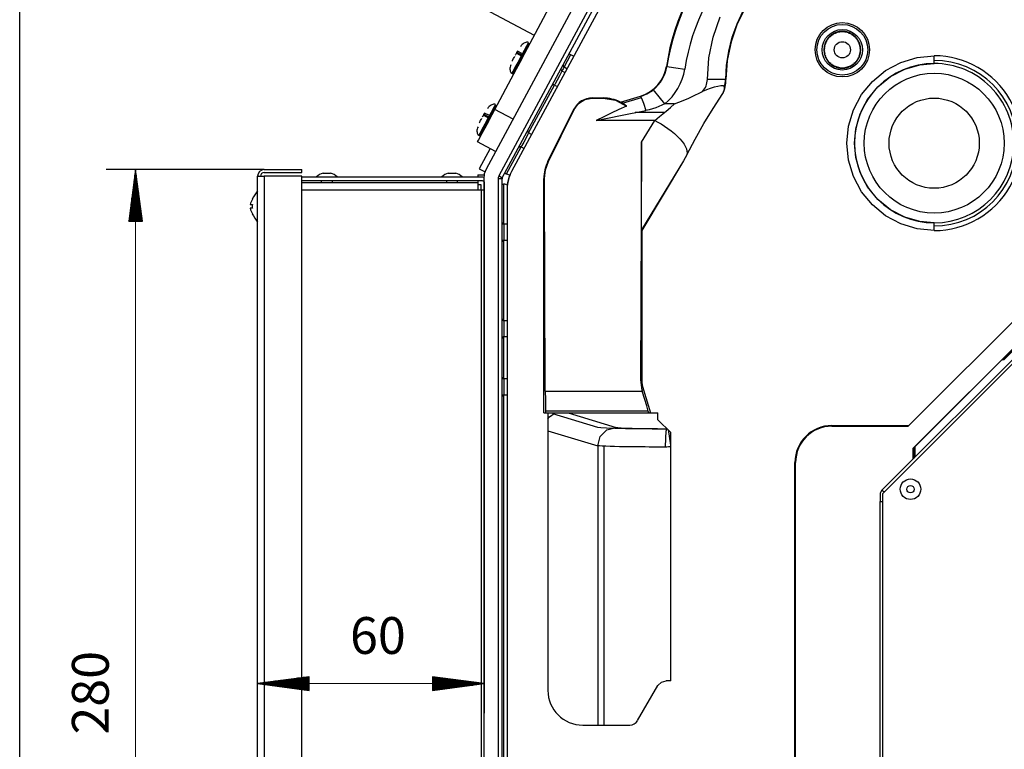
# Model space of a CAD drawing. Units: millimetres. Extents: x 10092 to 12179, y 305 to 1781.
# Drawn here: x 10618 to 10882, y 1065 to 1261 of the extents above; entities that cross this region are included whole.
import ezdxf

# ---------------------------------------------------------------- set-up
doc = ezdxf.new("R2010")
doc.units = ezdxf.units.MM
doc.layers.get('0').update_dxf_attribs({"linetype": 'CONTINUOUS'})
doc.layers.add('TFR-TRI', color=7, linetype='CONTINUOUS', true_color=0xffffff)

msp = doc.modelspace()

# ---------------------------------------------------------------- linework, layer by layer
at = {"color": 7, "lineweight": 0}
for p, q in [((10648.93, 943.91), (10648.93, 1220.98)), ((10742.57, 1082.85), (10681.71, 1082.85))]:
    msp.add_line(p, q, dxfattribs=at)
at = {"layer": 'TFR-TRI', "color": 7, "linetype": 'Continuous'}
for p, q in [((10810.75, 1346.71), (10743.11, 1221.1)), ((10814.15, 1344.88), (10746.51, 1219.27)), ((10747.47, 1218.76), (10815.1, 1344.36)), ((10617.76, 796.25), (10617.76, 1337.79)), ((10792.33, 1299.15), (10749.98, 1220.5)), ((10745.45, 1237.17), (10775.65, 1293.97)), ((10733.33, 1269.23), (10756.07, 1257.14)), ((10810.56, 1260.15), (10812.21, 1263.63)), ((10812.88, 1264.7), (10810.63, 1260.14)), ((10804.14, 1256.63), (10806, 1262.06)), ((10810.63, 1260.14), (10808.97, 1255.32)), ((10809.26, 1256.55), (10810.56, 1260.15)), ((10835.92, 1256.93), (10835.77, 1257.06)), ((10835.83, 1257.12), (10835.92, 1256.93)), ((10836.19, 1257.13), (10836.04, 1257.27)), ((10836.12, 1257.32), (10836.19, 1257.13)), ((10836.47, 1257.3), (10836.34, 1257.45)), ((10836.41, 1257.5), (10836.47, 1257.3)), ((10836.76, 1257.46), (10836.64, 1257.62)), ((10836.72, 1257.66), (10836.76, 1257.46)), ((10837.07, 1257.59), (10836.95, 1257.76)), ((10837.03, 1257.79), (10837.07, 1257.59)), ((10837.38, 1257.71), (10837.28, 1257.88)), ((10837.36, 1257.91), (10837.38, 1257.71)), ((10837.7, 1257.8), (10837.61, 1257.98)), ((10837.69, 1258), (10837.7, 1257.8)), ((10838.02, 1257.87), (10837.94, 1258.05)), ((10838.03, 1258.07), (10838.02, 1257.87)), ((10838.35, 1257.91), (10838.29, 1258.11)), ((10838.37, 1258.11), (10838.35, 1257.91)), ((10838.68, 1257.94), (10838.63, 1258.13)), ((10838.72, 1258.14), (10838.68, 1257.94)), ((10839.01, 1257.94), (10838.98, 1258.14)), ((10839.06, 1258.13), (10839.01, 1257.94)), ((10839.34, 1257.91), (10839.32, 1258.11)), ((10839.41, 1258.11), (10839.34, 1257.91)), ((10839.67, 1257.87), (10839.66, 1258.07)), ((10839.75, 1258.05), (10839.67, 1257.87)), ((10840, 1257.8), (10840, 1258)), ((10840.09, 1257.98), (10840, 1257.8)), ((10840.31, 1257.71), (10840.33, 1257.91)), ((10840.42, 1257.88), (10840.31, 1257.71)), ((10840.63, 1257.59), (10840.66, 1257.79)), ((10840.74, 1257.76), (10840.63, 1257.59)), ((10840.93, 1257.46), (10840.98, 1257.66)), ((10841.05, 1257.62), (10840.93, 1257.46)), ((10841.22, 1257.3), (10841.28, 1257.5)), ((10841.36, 1257.45), (10841.22, 1257.3)), ((10841.5, 1257.13), (10841.58, 1257.32)), ((10841.65, 1257.27), (10841.5, 1257.13)), ((10841.77, 1256.93), (10841.86, 1257.12)), ((10841.93, 1257.06), (10841.77, 1256.93)), ((10752.57, 1254.31), (10752.37, 1253.97)), ((10752.81, 1254.61), (10752.57, 1254.31)), ((10753.04, 1254.81), (10752.81, 1254.61)), ((10753.29, 1254.97), (10753.04, 1254.81)), ((10753.51, 1255.09), (10753.29, 1254.97)), ((10753.75, 1255.18), (10753.51, 1255.09)), ((10753.95, 1255.23), (10753.75, 1255.18)), ((10753.9, 1253.45), (10754.52, 1254.6)), ((10754.15, 1255.23), (10753.95, 1255.23)), ((10754.38, 1254.97), (10753.97, 1254.21)), ((10754.24, 1255.22), (10754.15, 1255.23)), ((10754.32, 1255.2), (10754.24, 1255.22)), ((10754.4, 1255.18), (10754.32, 1255.2)), ((10754.4, 1255), (10754.38, 1254.97)), ((10754.48, 1255.14), (10754.4, 1255.18)), ((10754.52, 1254.6), (10754.74, 1255.01)), ((10802.99, 1251), (10804.14, 1256.63)), ((10808.97, 1255.32), (10807.93, 1250.32)), ((10808.32, 1252.85), (10809.26, 1256.55)), ((10834.28, 1254.5), (10834.08, 1254.51)), ((10834.1, 1254.6), (10834.28, 1254.5)), ((10834.38, 1254.81), (10834.18, 1254.84)), ((10834.21, 1254.92), (10834.38, 1254.81)), ((10834.51, 1255.12), (10834.31, 1255.16)), ((10834.34, 1255.24), (10834.51, 1255.12)), ((10834.65, 1255.42), (10834.46, 1255.47)), ((10834.5, 1255.55), (10834.65, 1255.42)), ((10834.82, 1255.71), (10834.63, 1255.78)), ((10834.67, 1255.85), (10834.82, 1255.71)), ((10835, 1255.98), (10834.82, 1256.06)), ((10834.87, 1256.13), (10835, 1255.98)), ((10835.21, 1256.24), (10835.03, 1256.34)), ((10835.08, 1256.4), (10835.21, 1256.24)), ((10835.43, 1256.49), (10835.26, 1256.6)), ((10835.32, 1256.66), (10835.43, 1256.49)), ((10835.67, 1256.72), (10835.5, 1256.84)), ((10835.57, 1256.9), (10835.67, 1256.72)), ((10842.02, 1256.72), (10842.13, 1256.9)), ((10842.19, 1256.84), (10842.02, 1256.72)), ((10842.26, 1256.49), (10842.38, 1256.66)), ((10842.44, 1256.6), (10842.26, 1256.49)), ((10842.48, 1256.24), (10842.61, 1256.4)), ((10842.66, 1256.34), (10842.48, 1256.24)), ((10842.69, 1255.98), (10842.82, 1256.13)), ((10842.87, 1256.06), (10842.69, 1255.98)), ((10842.87, 1255.71), (10843.02, 1255.85)), ((10843.07, 1255.78), (10842.87, 1255.71)), ((10843.04, 1255.42), (10843.19, 1255.55)), ((10843.24, 1255.47), (10843.04, 1255.42)), ((10843.19, 1255.12), (10843.35, 1255.24)), ((10843.38, 1255.16), (10843.19, 1255.12)), ((10843.31, 1254.81), (10843.48, 1254.92)), ((10843.51, 1254.84), (10843.31, 1254.81)), ((10843.41, 1254.5), (10843.59, 1254.6)), ((10843.61, 1254.51), (10843.41, 1254.5)), ((10751.03, 1251.88), (10750.96, 1251.74)), ((10751.11, 1252.02), (10751.03, 1251.88)), ((10751.23, 1252.24), (10751.12, 1252.05)), ((10751.33, 1252.43), (10751.23, 1252.24)), ((10751.24, 1252.27), (10752.55, 1251.57)), ((10751.43, 1252.63), (10751.33, 1252.43)), ((10751.34, 1252.46), (10752.65, 1251.75)), ((10751.34, 1252.46), (10751.35, 1252.46)), ((10751.35, 1252.48), (10751.37, 1252.51)), ((10751.35, 1252.46), (10751.35, 1252.48)), ((10751.37, 1252.51), (10751.45, 1252.65)), ((10751.37, 1252.51), (10752.68, 1251.8)), ((10751.37, 1252.51), (10751.37, 1252.51)), ((10751.37, 1252.51), (10751.37, 1252.51)), ((10751.54, 1252.82), (10751.43, 1252.63)), ((10751.45, 1252.65), (10751.52, 1252.79)), ((10752.86, 1252.15), (10751.55, 1252.85)), ((10752.01, 1249.95), (10753.01, 1251.79)), ((10753.31, 1252.97), (10752.47, 1251.43)), ((10753.01, 1251.79), (10753.9, 1253.45)), ((10753.97, 1254.21), (10753.31, 1252.97)), ((10764.06, 1248.52), (10765.89, 1251.92)), ((10765.45, 1252.15), (10766.68, 1251.5)), ((10807.73, 1249.05), (10808.32, 1252.85)), ((10833.9, 1253.23), (10834.1, 1253.19)), ((10834.1, 1253.19), (10833.9, 1253.15)), ((10833.91, 1253.58), (10834.11, 1253.52)), ((10834.11, 1253.52), (10833.91, 1253.49)), ((10833.91, 1252.89), (10834.11, 1252.86)), ((10834.11, 1252.86), (10833.91, 1252.8)), ((10834.14, 1253.85), (10833.94, 1253.84)), ((10833.94, 1252.54), (10834.14, 1252.53)), ((10833.95, 1253.92), (10834.14, 1253.85)), ((10834.14, 1252.53), (10833.95, 1252.46)), ((10834.2, 1254.18), (10834, 1254.18)), ((10834, 1252.2), (10834.2, 1252.2)), ((10834.02, 1254.26), (10834.2, 1254.18)), ((10834.2, 1252.2), (10834.02, 1252.12)), ((10834.08, 1251.87), (10834.28, 1251.88)), ((10834.28, 1251.88), (10834.1, 1251.78)), ((10843.59, 1251.78), (10843.41, 1251.88)), ((10843.41, 1251.88), (10843.61, 1251.87)), ((10843.49, 1254.18), (10843.68, 1254.26)), ((10843.69, 1254.18), (10843.49, 1254.18)), ((10843.49, 1252.2), (10843.69, 1252.2)), ((10843.68, 1252.12), (10843.49, 1252.2)), ((10843.55, 1253.85), (10843.74, 1253.92)), ((10843.75, 1253.84), (10843.55, 1253.85)), ((10843.55, 1252.53), (10843.75, 1252.54)), ((10843.74, 1252.46), (10843.55, 1252.53)), ((10843.58, 1253.52), (10843.78, 1253.58)), ((10843.79, 1253.49), (10843.58, 1253.52)), ((10843.58, 1252.86), (10843.79, 1252.89)), ((10843.78, 1252.8), (10843.58, 1252.86)), ((10843.6, 1253.19), (10843.79, 1253.23)), ((10843.79, 1253.15), (10843.6, 1253.19)), ((10749.8, 1249.16), (10749.65, 1248.87)), ((10750.16, 1250.27), (10750.11, 1250.16)), ((10750.12, 1250.19), (10750.2, 1250.33)), ((10750.22, 1250.37), (10750.16, 1250.27)), ((10750.2, 1250.33), (10750.27, 1250.47)), ((10750.27, 1250.47), (10750.22, 1250.37)), ((10750.27, 1250.47), (10750.34, 1250.6)), ((10750.33, 1250.57), (10750.27, 1250.47)), ((10750.34, 1250.6), (10750.42, 1250.74)), ((10750.36, 1250.63), (10750.5, 1250.89)), ((10750.5, 1250.89), (10750.64, 1251.15)), ((10750.54, 1250.97), (10750.55, 1250.99)), ((10750.68, 1251.22), (10750.64, 1251.15)), ((10750.64, 1251.15), (10750.64, 1251.15)), ((10750.64, 1251.15), (10750.64, 1251.15)), ((10750.72, 1251.29), (10750.68, 1251.22)), ((10750.76, 1251.38), (10750.72, 1251.29)), ((10751.61, 1249.82), (10750.84, 1248.4)), ((10751.12, 1248.29), (10752.01, 1249.95)), ((10752.47, 1251.43), (10751.61, 1249.82)), ((10752.68, 1250.77), (10751.62, 1248.79)), ((10751.78, 1249.1), (10751.79, 1249.1)), ((10802.57, 1245.25), (10802.99, 1251)), ((10807.52, 1245.21), (10807.73, 1249.05)), ((10807.93, 1250.32), (10807.56, 1245.2)), ((10834.18, 1251.54), (10834.38, 1251.57)), ((10834.38, 1251.57), (10834.21, 1251.46)), ((10834.31, 1251.22), (10834.51, 1251.26)), ((10834.51, 1251.26), (10834.34, 1251.14)), ((10834.46, 1250.91), (10834.65, 1250.96)), ((10834.65, 1250.96), (10834.5, 1250.83)), ((10834.63, 1250.6), (10834.82, 1250.67)), ((10834.82, 1250.67), (10834.67, 1250.53)), ((10834.82, 1250.32), (10835, 1250.4)), ((10835, 1250.4), (10834.87, 1250.25)), ((10835.03, 1250.04), (10835.21, 1250.14)), ((10835.21, 1250.14), (10835.08, 1249.98)), ((10835.26, 1249.78), (10835.43, 1249.89)), ((10835.43, 1249.89), (10835.32, 1249.72)), ((10835.5, 1249.54), (10835.67, 1249.66)), ((10835.67, 1249.66), (10835.57, 1249.48)), ((10835.77, 1249.32), (10835.92, 1249.45)), ((10835.92, 1249.45), (10835.83, 1249.26)), ((10836.04, 1249.11), (10836.19, 1249.25)), ((10836.19, 1249.25), (10836.12, 1249.06)), ((10836.34, 1248.93), (10836.47, 1249.08)), ((10836.47, 1249.08), (10836.41, 1248.88)), ((10841.22, 1249.08), (10841.36, 1248.93)), ((10841.28, 1248.88), (10841.22, 1249.08)), ((10841.5, 1249.25), (10841.65, 1249.11)), ((10841.58, 1249.06), (10841.5, 1249.25)), ((10841.77, 1249.45), (10841.93, 1249.32)), ((10841.86, 1249.26), (10841.77, 1249.45)), ((10842.02, 1249.66), (10842.19, 1249.54)), ((10842.13, 1249.48), (10842.02, 1249.66)), ((10842.26, 1249.89), (10842.44, 1249.78)), ((10842.38, 1249.72), (10842.26, 1249.89)), ((10842.48, 1250.14), (10842.66, 1250.04)), ((10842.61, 1249.98), (10842.48, 1250.14)), ((10842.69, 1250.4), (10842.87, 1250.32)), ((10842.82, 1250.25), (10842.69, 1250.4)), ((10843.02, 1250.53), (10842.87, 1250.67)), ((10842.87, 1250.67), (10843.07, 1250.6)), ((10843.04, 1250.96), (10843.24, 1250.91)), ((10843.19, 1250.83), (10843.04, 1250.96)), ((10843.19, 1251.26), (10843.38, 1251.22)), ((10843.35, 1251.14), (10843.19, 1251.26)), ((10843.31, 1251.57), (10843.51, 1251.54)), ((10843.48, 1251.46), (10843.31, 1251.57)), ((10850.48, 1247.63), (10854.55, 1249.8)), ((10854.55, 1249.8), (10858.95, 1251.14)), ((10855.67, 1247.98), (10859.65, 1249.13)), ((10858.95, 1251.14), (10863.54, 1251.58)), ((10859.65, 1249.13), (10863.54, 1249.49)), ((10863.54, 1251.01), (10863.54, 1251.58)), ((10863.54, 1250.46), (10863.54, 1251.01)), ((10863.54, 1249.94), (10863.54, 1250.46)), ((10863.54, 1249.49), (10863.54, 1249.94)), ((10749.55, 1248.56), (10749.51, 1248.26)), ((10749.51, 1248.26), (10749.51, 1247.96)), ((10749.51, 1247.96), (10749.54, 1247.7)), ((10749.54, 1247.7), (10749.59, 1247.46)), ((10749.65, 1248.87), (10749.55, 1248.56)), ((10749.59, 1247.46), (10749.66, 1247.27)), ((10749.66, 1247.27), (10749.77, 1247.09)), ((10749.69, 1247.05), (10750.28, 1246.73)), ((10749.77, 1247.09), (10749.83, 1247.03)), ((10749.83, 1247.03), (10749.89, 1246.97)), ((10749.89, 1246.97), (10749.95, 1246.92)), ((10749.95, 1246.92), (10750.02, 1246.87)), ((10750.29, 1247.36), (10750.02, 1246.87)), ((10750.28, 1246.73), (10750.5, 1247.14)), ((10750.84, 1248.4), (10750.29, 1247.36)), ((10750.5, 1247.14), (10751.12, 1248.29)), ((10750.84, 1247.34), (10750.55, 1246.81)), ((10751.62, 1248.79), (10750.84, 1247.34)), ((10763.3, 1247.11), (10762.8, 1246.18)), ((10763.49, 1247.47), (10763.3, 1247.11)), ((10763.67, 1247.8), (10763.49, 1247.47)), ((10764.28, 1247.05), (10763.49, 1247.47)), ((10763.79, 1248.03), (10763.67, 1247.8)), ((10763.9, 1248.22), (10763.79, 1248.03)), ((10763.98, 1248.37), (10763.9, 1248.22)), ((10764.03, 1248.47), (10763.98, 1248.37)), ((10764.06, 1248.52), (10764.03, 1248.47)), ((10764.84, 1248.09), (10764.06, 1248.52)), ((10791.56, 1248.74), (10791.6, 1248.74)), ((10791.6, 1248.74), (10792.28, 1248.63)), ((10792.28, 1248.63), (10794.07, 1248.36)), ((10794.07, 1248.36), (10796.49, 1247.98)), ((10836.64, 1248.76), (10836.76, 1248.92)), ((10836.76, 1248.92), (10836.72, 1248.72)), ((10836.95, 1248.62), (10837.07, 1248.79)), ((10837.07, 1248.79), (10837.03, 1248.59)), ((10837.28, 1248.5), (10837.38, 1248.67)), ((10837.38, 1248.67), (10837.36, 1248.47)), ((10837.61, 1248.4), (10837.7, 1248.58)), ((10837.7, 1248.58), (10837.69, 1248.38)), ((10837.94, 1248.33), (10838.02, 1248.51)), ((10838.02, 1248.51), (10838.03, 1248.31)), ((10838.29, 1248.27), (10838.35, 1248.47)), ((10838.35, 1248.47), (10838.37, 1248.27)), ((10838.63, 1248.25), (10838.68, 1248.44)), ((10838.68, 1248.44), (10838.72, 1248.24)), ((10838.98, 1248.24), (10839.01, 1248.44)), ((10839.01, 1248.44), (10839.06, 1248.25)), ((10839.32, 1248.27), (10839.34, 1248.47)), ((10839.34, 1248.47), (10839.41, 1248.27)), ((10839.66, 1248.31), (10839.67, 1248.51)), ((10839.67, 1248.51), (10839.75, 1248.33)), ((10840, 1248.58), (10840.09, 1248.4)), ((10840, 1248.38), (10840, 1248.58)), ((10840.31, 1248.67), (10840.42, 1248.5)), ((10840.33, 1248.47), (10840.31, 1248.67)), ((10840.66, 1248.59), (10840.63, 1248.79)), ((10840.63, 1248.79), (10840.74, 1248.62)), ((10840.93, 1248.92), (10841.05, 1248.76)), ((10840.98, 1248.72), (10840.93, 1248.92)), ((10846.93, 1244.7), (10850.48, 1247.63)), ((10851.83, 1246), (10855.67, 1247.98)), ((10754.53, 1230.83), (10761.48, 1243.72)), ((10761.67, 1244.08), (10761.48, 1243.72)), ((10761.48, 1243.72), (10762.26, 1243.3)), ((10762.17, 1245.02), (10761.67, 1244.08)), ((10762.8, 1246.18), (10762.17, 1245.02)), ((10789.37, 1243.89), (10789.4, 1243.87)), ((10805.02, 1245.23), (10802.57, 1245.25)), ((10806.83, 1245.21), (10805.02, 1245.23)), ((10807.52, 1245.21), (10806.83, 1245.21)), ((10807.53, 1245.21), (10807.52, 1245.21)), ((10807.55, 1245.2), (10807.53, 1245.21)), ((10807.56, 1245.2), (10807.55, 1245.2)), ((10807.55, 1245.2), (10807.55, 1245.2)), ((10844, 1241.14), (10846.93, 1244.7)), ((10848.41, 1243.22), (10851.83, 1246)), ((10784.71, 1240.66), (10786.33, 1241.31)), ((10785.55, 1241.05), (10785.99, 1241.24)), ((10785.99, 1241.24), (10786.41, 1241.46)), ((10786.33, 1241.31), (10787.8, 1242.22)), ((10786.41, 1241.46), (10786.86, 1241.71)), ((10786.86, 1241.71), (10787.3, 1241.99)), ((10787.3, 1241.99), (10787.66, 1242.24)), ((10787.66, 1242.24), (10788.02, 1242.51)), ((10787.8, 1242.22), (10787.94, 1242.33)), ((10787.94, 1242.33), (10788.08, 1242.44)), ((10788.45, 1241.97), (10788.02, 1242.51)), ((10789.58, 1240.57), (10788.45, 1241.97)), ((10799.43, 1241.05), (10800.2, 1241.42)), ((10800.2, 1241.42), (10801.27, 1241.95)), ((10802.31, 1242.43), (10801.27, 1241.95)), ((10803.36, 1242.83), (10802.31, 1242.43)), ((10804.4, 1243.14), (10803.36, 1242.83)), ((10804.12, 1237.41), (10806.76, 1241.41)), ((10805.38, 1243.36), (10804.4, 1243.14)), ((10806.21, 1243.49), (10805.38, 1243.36)), ((10806.84, 1243.49), (10806.21, 1243.49)), ((10807.02, 1242.12), (10806.76, 1241.41)), ((10807.18, 1243.28), (10806.84, 1243.49)), ((10807.21, 1242.81), (10807.02, 1242.12)), ((10807.21, 1242.81), (10807.18, 1243.28)), ((10841.84, 1237.08), (10844, 1241.14)), ((10845.63, 1239.8), (10848.41, 1243.22)), ((10744.66, 1238.44), (10744.43, 1238.32)), ((10744.89, 1238.53), (10744.66, 1238.44)), ((10745.09, 1238.57), (10744.89, 1238.53)), ((10745.3, 1238.58), (10745.09, 1238.57)), ((10745.38, 1238.57), (10745.3, 1238.58)), ((10745.47, 1238.55), (10745.38, 1238.57)), ((10745.54, 1238.52), (10745.47, 1238.55)), ((10745.62, 1238.49), (10745.54, 1238.52)), ((10766.78, 1237.18), (10767.98, 1238.78)), ((10767.98, 1238.78), (10769.68, 1239.83)), ((10768.78, 1239.38), (10768.76, 1239.42)), ((10769.68, 1239.83), (10771.65, 1240.2)), ((10771.65, 1240.24), (10774.53, 1240.24)), ((10771.65, 1240.2), (10771.65, 1240.24)), ((10771.65, 1240.2), (10774.53, 1240.2)), ((10774.53, 1240.24), (10774.53, 1240.2)), ((10774.53, 1240.2), (10777.86, 1239.65)), ((10777.86, 1239.65), (10780.84, 1238.05)), ((10779.21, 1239.14), (10784.63, 1240.77)), ((10779.21, 1239.14), (10779.23, 1239.1)), ((10779.23, 1239.1), (10784.65, 1240.73)), ((10779.73, 1238.81), (10779.23, 1239.1)), ((10779.73, 1238.81), (10784.86, 1240.35)), ((10780.84, 1238.05), (10779.73, 1238.81)), ((10784.63, 1240.77), (10784.65, 1240.73)), ((10784.65, 1240.73), (10785.1, 1240.88)), ((10784.65, 1240.73), (10784.92, 1240.23)), ((10784.92, 1240.23), (10785.43, 1238.86)), ((10785.1, 1240.88), (10785.55, 1241.05)), ((10785.43, 1238.86), (10786.07, 1236.88)), ((10791.12, 1238.66), (10789.58, 1240.57)), ((10791.12, 1238.66), (10790.34, 1238.28)), ((10793.78, 1238.66), (10791.12, 1238.66)), ((10792.63, 1237.69), (10793.78, 1238.66)), ((10793.78, 1238.66), (10796.07, 1239.58)), ((10796.07, 1239.58), (10797.57, 1240.21)), ((10797.57, 1240.21), (10798.51, 1240.62)), ((10798.51, 1240.62), (10799.43, 1241.05)), ((10843.65, 1235.97), (10845.63, 1239.8)), ((10742.47, 1235.78), (10742.37, 1235.58)), ((10742.58, 1235.97), (10742.47, 1235.78)), ((10742.49, 1235.8), (10742.5, 1235.82)), ((10742.49, 1235.8), (10743.79, 1235.1)), ((10742.49, 1235.8), (10742.49, 1235.8)), ((10742.5, 1235.82), (10742.51, 1235.85)), ((10742.51, 1235.85), (10742.59, 1235.99)), ((10742.51, 1235.85), (10743.82, 1235.15)), ((10742.51, 1235.85), (10742.51, 1235.85)), ((10742.51, 1235.85), (10742.51, 1235.85)), ((10742.68, 1236.16), (10742.58, 1235.97)), ((10742.59, 1235.99), (10742.66, 1236.13)), ((10744, 1235.49), (10742.7, 1236.19)), ((10743.71, 1237.66), (10743.52, 1237.31)), ((10744.45, 1236.31), (10743.62, 1234.77)), ((10743.96, 1237.95), (10743.71, 1237.66)), ((10744.18, 1238.15), (10743.96, 1237.95)), ((10744.02, 1234.48), (10745.45, 1237.17)), ((10744.15, 1235.13), (10745.04, 1236.79)), ((10744.43, 1238.32), (10744.18, 1238.15)), ((10745.12, 1237.56), (10744.45, 1236.31)), ((10745.04, 1236.79), (10745.66, 1237.94)), ((10745.53, 1238.32), (10745.12, 1237.56)), ((10750.36, 1234.56), (10745.45, 1237.17)), ((10745.54, 1238.35), (10745.53, 1238.32)), ((10745.66, 1237.94), (10745.88, 1238.35)), ((10759.74, 1223.23), (10766.73, 1237.21)), ((10759.85, 1223.18), (10766.78, 1237.18)), ((10766.73, 1237.21), (10766.78, 1237.18)), ((10776.75, 1236.17), (10774.73, 1235.19)), ((10778.79, 1237.12), (10776.75, 1236.17)), ((10780.84, 1238.05), (10778.79, 1237.12)), ((10779.22, 1235.5), (10786.07, 1236.88)), ((10790.97, 1236.3), (10783.16, 1236.3)), ((10786.97, 1237.09), (10786.07, 1236.88)), ((10787.87, 1237.33), (10786.97, 1237.09)), ((10788.72, 1237.6), (10787.87, 1237.33)), ((10789.55, 1237.92), (10788.72, 1237.6)), ((10790.34, 1238.28), (10789.55, 1237.92)), ((10789.69, 1235.24), (10790.59, 1235.98)), ((10790.59, 1235.98), (10791.48, 1236.73)), ((10791.48, 1236.73), (10792.63, 1237.69)), ((10801.6, 1233.34), (10804.12, 1237.41)), ((10840.49, 1232.67), (10841.84, 1237.08)), ((10842.5, 1231.98), (10843.65, 1235.97)), ((10741.31, 1233.61), (10741.25, 1233.51)), ((10741.36, 1233.71), (10741.31, 1233.61)), ((10741.42, 1233.81), (10741.36, 1233.71)), ((10741.47, 1233.92), (10741.42, 1233.81)), ((10741.49, 1233.95), (10741.56, 1234.08)), ((10741.5, 1233.98), (10741.64, 1234.23)), ((10741.64, 1234.23), (10741.78, 1234.49)), ((10741.68, 1234.31), (10741.7, 1234.33)), ((10741.79, 1234.5), (10741.78, 1234.5)), ((10741.78, 1234.5), (10741.78, 1234.49)), ((10741.82, 1234.57), (10741.79, 1234.5)), ((10741.86, 1234.64), (10741.82, 1234.57)), ((10741.9, 1234.72), (10741.86, 1234.64)), ((10742.75, 1233.16), (10741.99, 1231.74)), ((10742.18, 1235.22), (10742.1, 1235.08)), ((10742.25, 1235.36), (10742.18, 1235.22)), ((10742.26, 1231.63), (10743.16, 1233.29)), ((10742.37, 1235.58), (10742.27, 1235.39)), ((10742.39, 1235.62), (10743.69, 1234.91)), ((10742.72, 1232.04), (10744.02, 1234.48)), ((10743.62, 1234.77), (10742.75, 1233.16)), ((10743.83, 1234.12), (10742.76, 1232.13)), ((10743.16, 1233.29), (10744.15, 1235.13)), ((10772.71, 1234.19), (10779.22, 1235.5)), ((10774.73, 1235.19), (10772.71, 1234.19)), ((10788.42, 1234.19), (10772.71, 1234.19)), ((10784.87, 1228.33), (10788.42, 1234.19)), ((10788.42, 1234.19), (10789.05, 1234.71)), ((10788.42, 1234.19), (10789.28, 1233.75)), ((10789.05, 1234.71), (10789.69, 1235.24)), ((10789.28, 1233.75), (10790.18, 1233.25)), ((10790.18, 1233.25), (10791.09, 1232.69)), ((10799.29, 1229.14), (10801.6, 1233.34)), ((10740.7, 1231.9), (10740.66, 1231.6)), ((10740.66, 1231.6), (10740.66, 1231.3)), ((10740.66, 1231.3), (10740.68, 1231.05)), ((10740.68, 1231.05), (10740.73, 1230.8)), ((10740.79, 1232.21), (10740.7, 1231.9)), ((10740.73, 1230.8), (10740.81, 1230.61)), ((10740.94, 1232.51), (10740.79, 1232.21)), ((10740.81, 1230.61), (10740.91, 1230.44)), ((10741.43, 1230.71), (10741.17, 1230.22)), ((10741.99, 1231.74), (10741.43, 1230.71)), ((10741.43, 1230.07), (10741.65, 1230.48)), ((10741.65, 1230.48), (10742.26, 1231.63)), ((10741.98, 1230.68), (10741.69, 1230.15)), ((10741.7, 1230.11), (10742.72, 1232.04)), ((10742.76, 1232.13), (10741.98, 1230.68)), ((10754.53, 1230.83), (10754.34, 1230.47)), ((10755.32, 1230.41), (10754.53, 1230.83)), ((10791.09, 1232.69), (10791.99, 1232.07)), ((10791.99, 1232.07), (10792.88, 1231.41)), ((10792.88, 1231.41), (10793.72, 1230.7)), ((10793.72, 1230.7), (10794.5, 1229.98)), ((10840.05, 1228.09), (10840.49, 1232.67)), ((10842.15, 1228.09), (10842.5, 1231.98)), ((10740.81, 1228.44), (10741.04, 1228.87)), ((10745.67, 1225.85), (10740.81, 1228.44)), ((10740.83, 1230.39), (10741.43, 1230.07)), ((10740.91, 1230.44), (10740.97, 1230.37)), ((10740.97, 1230.37), (10741.03, 1230.31)), ((10741.03, 1230.31), (10741.1, 1230.26)), ((10741.04, 1228.87), (10741.7, 1230.11)), ((10741.1, 1230.26), (10741.17, 1230.22)), ((10753.21, 1228.38), (10752.71, 1227.44)), ((10753.84, 1229.53), (10753.21, 1228.38)), ((10754.34, 1230.47), (10753.84, 1229.53)), ((10784.87, 1228.33), (10784.59, 1164.52)), ((10784.86, 1224.55), (10784.87, 1228.33)), ((10794.5, 1229.98), (10795.2, 1229.25)), ((10795.2, 1229.25), (10795.81, 1228.52)), ((10795.81, 1228.52), (10796.3, 1227.82)), ((10797.03, 1224.92), (10799.29, 1229.14)), ((10840.49, 1223.5), (10840.05, 1228.09)), ((10842.5, 1224.2), (10842.15, 1228.09)), ((10744.22, 1226.62), (10741.29, 1221.19)), ((10748.6, 1219.82), (10752.52, 1227.08)), ((10752.71, 1227.44), (10752.51, 1227.08)), ((10752.51, 1227.08), (10753.3, 1226.66)), ((10796.3, 1227.82), (10796.68, 1227.15)), ((10796.68, 1227.15), (10796.94, 1226.53)), ((10796.94, 1226.53), (10797.08, 1225.96)), ((10797.08, 1225.96), (10797.12, 1225.46)), ((10797.12, 1225.46), (10797.1, 1225.18)), ((10759.04, 1220.93), (10759.85, 1223.18)), ((10759.85, 1223.18), (10759.74, 1223.23)), ((10784.85, 1220.75), (10784.86, 1224.55)), ((10796.13, 1223.36), (10784.89, 1204.77)), ((10796.13, 1223.36), (10784.97, 1204.59)), ((10797.03, 1224.92), (10796.13, 1223.36)), ((10797.1, 1225.18), (10797.03, 1224.92)), ((10841.84, 1219.1), (10840.49, 1223.5)), ((10843.65, 1220.21), (10842.5, 1224.2)), ((10683.49, 1220.98), (10641.02, 1220.98)), ((10648.93, 1220.98), (10647.11, 1207.13)), ((10650.76, 1207.13), (10648.93, 1220.98)), ((10648.93, 1207.13), (10648.93, 1220.98)), ((10648.93, 1207.13), (10648.93, 1220.98)), ((10683.49, 1220.98), (10693.58, 1220.98)), ((10683.49, 1220.19), (10693.58, 1220.19)), ((10693.58, 1220.19), (10693.58, 1220.98)), ((10699.32, 1220.06), (10699.82, 1220.06)), ((10699.82, 1220.06), (10700.8, 1220.06)), ((10700.8, 1220.06), (10701.3, 1220.06)), ((10732.96, 1220.06), (10733.46, 1220.06)), ((10733.46, 1220.06), (10734.45, 1220.06)), ((10734.45, 1220.06), (10734.94, 1220.06)), ((10741.29, 1221.19), (10742.84, 1220.36)), ((10743.11, 1221.1), (10742.63, 1219.85)), ((10748.16, 1220.05), (10748.26, 1219.99)), ((10748.26, 1219.99), (10748.51, 1219.86)), ((10758.78, 1218.56), (10759.04, 1220.93)), ((10759.04, 1220.93), (10758.92, 1220.96)), ((10784.84, 1217.08), (10784.85, 1220.75)), ((10845.63, 1216.38), (10843.65, 1220.21)), ((10648.53, 1207.13), (10648.53, 1217.93)), ((10648.73, 1207.13), (10648.73, 1219.45)), ((10649.13, 1207.13), (10649.13, 1219.45)), ((10649.34, 1207.13), (10649.34, 1217.93)), ((10681.71, 945.69), (10681.71, 1219.2)), ((10681.71, 1219.2), (10682.23, 1219.2)), ((10682.23, 1219.2), (10683.49, 1219.2)), ((10683.49, 1219.2), (10683.49, 945.69)), ((10693.58, 1219.2), (10683.49, 1219.2)), ((10693.58, 945.69), (10693.58, 1219.2)), ((10741.87, 1219), (10693.58, 1219)), ((10741.87, 1218.01), (10693.58, 1218.01)), ((10693.58, 1217.52), (10740.88, 1217.52)), ((10698.83, 1218.01), (10698.83, 1217.52)), ((10701.79, 1217.52), (10701.79, 1218.01)), ((10732.47, 1218.01), (10732.47, 1217.52)), ((10735.44, 1217.52), (10735.44, 1218.01)), ((10740.88, 1219.55), (10742.58, 1219.55)), ((10740.88, 1219.55), (10740.88, 1219)), ((10740.88, 1218.01), (10740.88, 1217.51)), ((10740.88, 1217.52), (10740.88, 1216.94)), ((10742.63, 1219.85), (10742.46, 1218.52)), ((10742.46, 1218.52), (10742.46, 947.18)), ((10742.57, 1217.72), (10742.57, 1074.93)), ((10746.32, 1218.52), (10746.32, 944.21)), ((10747.09, 1218.52), (10746.32, 1218.52)), ((10747.19, 1218.91), (10746.51, 1219.27)), ((10747.41, 1218.52), (10747.09, 1218.52)), ((10747.47, 1218.76), (10747.19, 1218.91)), ((10747.41, 944.21), (10747.41, 1218.52)), ((10748.51, 1219.86), (10748.56, 1219.84)), ((10748.56, 1219.84), (10748.6, 1219.82)), ((10748.9, 1217.18), (10749.11, 1218.27)), ((10749.11, 1218.27), (10749.33, 1218.98)), ((10749.33, 1218.98), (10749.58, 1219.67)), ((10758.64, 1155.57), (10758.64, 1218.56)), ((10758.64, 1218.56), (10758.78, 1218.56)), ((10759.03, 1161.44), (10758.78, 1218.56)), ((10844, 1215.03), (10841.84, 1219.1)), ((10648.13, 1207.13), (10648.13, 1214.87)), ((10648.33, 1207.13), (10648.33, 1216.4)), ((10649.54, 1207.13), (10649.54, 1216.4)), ((10649.74, 1207.13), (10649.74, 1214.87)), ((10693.58, 1215.54), (10740.88, 1215.54)), ((10740.88, 1217.02), (10741.67, 1217.02)), ((10740.88, 1216.94), (10740.88, 1215.54)), ((10740.88, 1215.54), (10741.87, 1215.54)), ((10741.67, 1217.02), (10741.67, 1215.54)), ((10741.87, 949.35), (10741.87, 1215.54)), ((10741.87, 1215.54), (10742.17, 1215.54)), ((10742.17, 1215.54), (10742.46, 1215.54)), ((10747.41, 1217.06), (10747.52, 1217.06)), ((10747.52, 1217.06), (10747.81, 1217.06)), ((10747.86, 1217.06), (10747.81, 1217.06)), ((10747.91, 1217.06), (10747.86, 1217.06)), ((10747.91, 1206.28), (10747.91, 1217.06)), ((10748.8, 1215.8), (10748.8, 944.21)), ((10748.84, 1216.77), (10748.85, 1216.82)), ((10784.84, 1213.67), (10784.84, 1217.08)), ((10846.93, 1211.48), (10844, 1215.03)), ((10848.41, 1212.96), (10845.63, 1216.38)), ((10647.93, 1207.13), (10647.93, 1213.34)), ((10649.94, 1207.13), (10649.94, 1213.34)), ((10679.8, 1211.96), (10679.67, 1211.58)), ((10679.95, 1212.34), (10679.8, 1211.96)), ((10680.12, 1212.7), (10679.95, 1212.34)), ((10680.3, 1213.06), (10680.12, 1212.7)), ((10680.27, 1213.06), (10680.26, 1213.06)), ((10680.26, 1213.06), (10680.27, 1213.06)), ((10680.3, 1213.06), (10680.27, 1213.06)), ((10680.27, 1213.06), (10680.3, 1213.06)), ((10784.84, 1210.68), (10784.84, 1213.67)), ((10851.83, 1210.18), (10848.41, 1212.96)), ((10647.53, 1207.13), (10647.53, 1210.29)), ((10647.73, 1207.13), (10647.73, 1211.82)), ((10650.14, 1207.13), (10650.14, 1211.82)), ((10650.34, 1207.13), (10650.34, 1210.29)), ((10679.67, 1211.58), (10679.8, 1211.58)), ((10679.67, 1210.59), (10679.8, 1210.21)), ((10679.8, 1210.59), (10679.67, 1210.59)), ((10679.8, 1211.58), (10679.95, 1211.58)), ((10679.95, 1210.59), (10679.8, 1210.59)), ((10679.8, 1210.21), (10679.95, 1209.84)), ((10679.95, 1211.58), (10680.12, 1211.58)), ((10680.12, 1210.59), (10679.95, 1210.59)), ((10679.95, 1209.84), (10680.12, 1209.47)), ((10680.12, 1211.58), (10680.3, 1211.58)), ((10680.3, 1210.59), (10680.12, 1210.59)), ((10680.12, 1209.47), (10680.3, 1209.11)), ((10680.27, 1211.33), (10680.26, 1211.08)), ((10680.26, 1211.08), (10680.27, 1210.84)), ((10680.3, 1211.58), (10680.27, 1211.33)), ((10680.27, 1210.84), (10680.3, 1210.59)), ((10784.85, 1208.2), (10784.84, 1210.68)), ((10850.49, 1208.55), (10846.93, 1211.48)), ((10855.67, 1208.2), (10851.83, 1210.18)), ((10647.11, 1207.13), (10650.76, 1207.13)), ((10647.12, 1207.13), (10647.12, 1207.23)), ((10647.12, 1207.13), (10647.12, 1207.23)), ((10647.32, 1207.13), (10647.32, 1208.76)), ((10650.54, 1207.13), (10650.54, 1208.76)), ((10650.74, 1207.13), (10650.74, 1207.23)), ((10650.74, 1207.13), (10650.74, 1207.23)), ((10784.86, 1206.35), (10784.85, 1208.2)), ((10854.55, 1206.38), (10850.49, 1208.55)), ((10859.65, 1207.05), (10855.67, 1208.2)), ((10863.54, 1206.69), (10859.65, 1207.05)), ((10863.54, 1206.24), (10863.54, 1206.69)), ((10748.8, 1206.29), (10747.91, 1206.29)), ((10747.91, 1206.29), (10747.91, 1205.88)), ((10747.91, 1205.88), (10747.91, 1204.82)), ((10747.91, 1204.82), (10747.91, 1203.5)), ((10784.87, 1205.19), (10784.86, 1206.35)), ((10784.89, 1204.77), (10784.87, 1205.19)), ((10784.97, 1204.59), (10784.89, 1204.77)), ((10784.97, 1204.59), (10784.97, 1164.52)), ((10858.96, 1205.04), (10854.55, 1206.38)), ((10863.54, 1204.6), (10858.96, 1205.04)), ((10863.54, 1205.72), (10863.54, 1206.24)), ((10863.54, 1205.28), (10863.54, 1205.72)), ((10863.54, 1204.83), (10863.54, 1205.28)), ((10863.54, 1204.71), (10863.54, 1204.83)), ((10863.54, 1204.6), (10863.54, 1204.71)), ((10747.91, 1203.5), (10747.91, 1202.44)), ((10747.91, 1202.44), (10747.91, 1202.03)), ((10747.91, 1202.03), (10748.8, 1202.03)), ((10747.91, 1180.37), (10747.91, 1202.03)), ((10907.87, 1203.31), (10856.74, 1152.18)), ((10857.9, 1146.1), (10911.49, 1199.69)), ((10882.17, 1170.18), (10911.59, 1199.6)), ((10911.8, 1199.39), (10882.29, 1169.88)), ((10849.51, 1134.84), (10912.49, 1197.81)), ((10849.77, 1133.97), (10913.49, 1197.69)), ((10748.8, 1180.37), (10747.91, 1180.37)), ((10747.91, 1180.37), (10747.91, 1179.96)), ((10747.91, 1179.96), (10747.91, 1178.9)), ((10747.91, 1178.9), (10747.91, 1177.58)), ((10747.91, 1177.58), (10747.91, 1176.52)), ((10747.91, 1176.52), (10747.91, 1176.11)), ((10747.91, 1176.11), (10748.8, 1176.11)), ((10747.91, 1164.72), (10747.91, 1176.11)), ((10881.73, 1169.88), (10858.33, 1146.48)), ((10881.73, 1169.88), (10882.17, 1170.18)), ((10882.29, 1169.88), (10881.73, 1169.88)), ((10882.29, 1169.88), (10882.17, 1170.18)), ((10748.8, 1164.73), (10747.91, 1164.73)), ((10747.91, 1164.73), (10747.91, 1164.32)), ((10784.97, 1164.52), (10784.59, 1164.52)), ((10784.59, 1164.52), (10785.01, 1161.65)), ((10747.91, 1164.32), (10747.91, 1163.25)), ((10747.91, 1163.25), (10747.91, 1161.94)), ((10747.91, 1161.94), (10747.91, 1160.88)), ((10784.69, 1163.07), (10785.07, 1163.13)), ((10785.01, 1161.65), (10785.39, 1161.76)), ((10785.39, 1161.76), (10787.3, 1155.57)), ((10747.91, 1160.88), (10747.91, 1160.47)), ((10747.91, 1160.47), (10748.8, 1160.47)), ((10747.91, 1056.68), (10747.91, 1160.47)), ((10759.03, 1161.44), (10785.08, 1161.44)), ((10759.03, 1161.44), (10759.04, 1159.21)), ((10759.04, 1159.21), (10759.06, 1157.48)), ((10785.01, 1161.65), (10785.08, 1161.44)), ((10785.75, 1159.21), (10785.08, 1161.44)), ((10786.27, 1157.48), (10785.75, 1159.21)), ((10759.06, 1157.48), (10759.08, 1156.39)), ((10759.08, 1156.39), (10759.11, 1156.02)), ((10786.58, 1156.39), (10786.27, 1157.48)), ((10786.67, 1156.02), (10786.58, 1156.39)), ((10758.64, 1155.57), (10759.74, 1155.57)), ((10759.11, 1156.02), (10759.11, 1155.57)), ((10786.67, 1156.02), (10759.11, 1156.02)), ((10759.66, 1154.01), (10760.15, 1154.57)), ((10759.74, 1155.57), (10759.74, 1081.01)), ((10759.74, 1155.57), (10786.81, 1155.57)), ((10760.15, 1154.57), (10761.64, 1155.59)), ((10773.14, 1151.69), (10761.08, 1155.3)), ((10765.14, 1155.57), (10778.06, 1151.7)), ((10786.81, 1155.57), (10786.67, 1156.02)), ((10786.81, 1155.57), (10787.3, 1155.57)), ((10787.3, 1155.57), (10789.31, 1155.57)), ((10789.31, 1153.75), (10789.31, 1155.57)), ((10792.78, 1150.35), (10789.31, 1153.75)), ((10773.92, 1151.59), (10773.14, 1151.69)), ((10775.47, 1151.49), (10773.92, 1151.59)), ((10777.72, 1151.41), (10775.47, 1151.49)), ((10775.6, 1151.04), (10778.06, 1151.7)), ((10780.59, 1151.33), (10777.72, 1151.41)), ((10778.06, 1151.7), (10778.51, 1151.64)), ((10778.51, 1151.64), (10779.41, 1151.57)), ((10779.41, 1151.57), (10780.72, 1151.51)), ((10783.96, 1151.28), (10780.59, 1151.33)), ((10780.72, 1151.51), (10782.41, 1151.46)), ((10782.41, 1151.46), (10784.41, 1151.42)), ((10787.7, 1151.24), (10783.96, 1151.28)), ((10784.41, 1151.42), (10786.68, 1151.38)), ((10786.68, 1151.38), (10789.14, 1151.36)), ((10791.64, 1151.22), (10787.7, 1151.24)), ((10789.14, 1151.36), (10791.71, 1151.35)), ((10791.53, 1150.64), (10791.71, 1151.35)), ((10791.71, 1151.35), (10791.71, 1151.39)), ((10791.71, 1151.35), (10791.76, 1151.35)), ((10836.02, 1152.18), (10856.74, 1152.18)), ((10836.02, 1152.01), (10836.02, 1152.18)), ((10836.02, 1152.01), (10856.57, 1152.01)), ((10856.74, 1152.18), (10856.57, 1152.01)), ((10759.74, 1150.77), (10773.13, 1146.76)), ((10773.13, 1146.76), (10773.79, 1149.23)), ((10773.79, 1149.23), (10775.6, 1151.04)), ((10791.34, 1146.4), (10791.39, 1148.84)), ((10791.39, 1148.84), (10791.53, 1150.64)), ((10792.37, 1149.38), (10792.1, 1151.02)), ((10792.78, 1146.89), (10792.37, 1149.38)), ((10792.78, 1083.54), (10792.78, 1150.35)), ((10829.02, 1149.28), (10829.14, 1149.16)), ((10773.13, 1146.76), (10773.13, 1071.66)), ((10773.61, 1146.71), (10773.13, 1146.76)), ((10774.33, 1146.65), (10773.61, 1146.71)), ((10775.26, 1146.61), (10774.33, 1146.65)), ((10774.71, 1146.64), (10774.71, 1071.66)), ((10776.46, 1146.57), (10775.26, 1146.61)), ((10777.62, 1146.54), (10776.46, 1146.57)), ((10778.93, 1146.51), (10777.62, 1146.54)), ((10779.81, 1146.5), (10778.93, 1146.51)), ((10780.75, 1146.48), (10779.81, 1146.5)), ((10781.72, 1146.47), (10780.75, 1146.48)), ((10782.72, 1146.46), (10781.72, 1146.47)), ((10783.74, 1146.45), (10782.72, 1146.46)), ((10784.8, 1146.44), (10783.74, 1146.45)), ((10785.86, 1146.43), (10784.8, 1146.44)), ((10786.95, 1146.42), (10785.86, 1146.43)), ((10788.04, 1146.41), (10786.95, 1146.42)), ((10789.14, 1146.41), (10788.04, 1146.41)), ((10790.24, 1146.41), (10789.14, 1146.41)), ((10791.34, 1146.4), (10790.24, 1146.41)), ((10791.71, 1146.41), (10791.34, 1146.4)), ((10792.09, 1146.43), (10791.71, 1146.41)), ((10792.47, 1146.46), (10792.09, 1146.43)), ((10792.84, 1146.5), (10792.47, 1146.46)), ((10857.9, 1143.23), (10857.9, 1146.1)), ((10857.9, 1146.1), (10858.04, 1146.04)), ((10858.04, 1146.04), (10858.33, 1146.48)), ((10858.04, 1146.04), (10858.04, 1143.36)), ((10858.33, 1146.48), (10858.33, 1143.66)), ((10826.12, 954.8), (10826.12, 1142.29)), ((10826.12, 1142.29), (10826.29, 1142.29)), ((10826.29, 954.89), (10826.29, 1142.29)), ((10848.98, 1133.56), (10848.98, 1131.78)), ((10849.5, 1134.82), (10849.51, 1134.84)), ((10849.66, 1134.69), (10849.51, 1134.84)), ((10850.07, 1134.28), (10849.66, 1134.69)), ((10849.77, 942.78), (10849.77, 1133.97)), ((10848.98, 942.78), (10848.98, 1131.78)), ((10848.98, 1131.78), (10849.19, 1131.78)), ((10849.19, 1131.78), (10849.77, 1131.78)), ((10695.56, 1084.67), (10681.71, 1082.85)), ((10681.71, 1082.85), (10695.56, 1081.02)), ((10695.56, 1082.85), (10681.71, 1082.85)), ((10695.56, 1082.85), (10681.71, 1082.85)), ((10695.56, 1083.05), (10683.23, 1083.05)), ((10695.56, 1082.65), (10683.23, 1082.65)), ((10695.56, 1083.25), (10684.76, 1083.25)), ((10695.56, 1082.45), (10684.76, 1082.45)), ((10695.56, 1083.45), (10686.29, 1083.45)), ((10695.56, 1083.65), (10687.82, 1083.65)), ((10695.56, 1083.85), (10689.34, 1083.85)), ((10695.56, 1084.05), (10690.87, 1084.05)), ((10695.56, 1084.25), (10692.4, 1084.25)), ((10695.56, 1084.46), (10693.92, 1084.46)), ((10695.56, 1084.66), (10695.45, 1084.66)), ((10695.56, 1084.66), (10695.45, 1084.66)), ((10695.56, 1081.02), (10695.56, 1084.67)), ((10742.57, 1082.85), (10728.72, 1084.67)), ((10728.72, 1084.67), (10728.72, 1081.02)), ((10728.72, 1084.66), (10728.82, 1084.66)), ((10728.72, 1084.66), (10728.82, 1084.66)), ((10728.72, 1084.46), (10730.35, 1084.46)), ((10728.72, 1084.25), (10731.88, 1084.25)), ((10728.72, 1084.05), (10733.41, 1084.05)), ((10728.72, 1083.85), (10734.93, 1083.85)), ((10728.72, 1083.65), (10736.46, 1083.65)), ((10728.72, 1083.45), (10737.99, 1083.45)), ((10728.72, 1083.25), (10739.52, 1083.25)), ((10728.72, 1083.05), (10741.04, 1083.05)), ((10728.72, 1081.02), (10742.57, 1082.85)), ((10728.72, 1082.85), (10742.57, 1082.85)), ((10728.72, 1082.85), (10742.57, 1082.85)), ((10728.72, 1082.65), (10741.04, 1082.65)), ((10728.72, 1082.45), (10739.52, 1082.45)), ((10789.31, 1082.29), (10790.24, 1083.2)), ((10790.24, 1083.2), (10791.49, 1083.54)), ((10792.78, 1083.54), (10791.49, 1083.54)), ((10695.56, 1082.24), (10686.29, 1082.24)), ((10695.56, 1082.04), (10687.82, 1082.04)), ((10695.56, 1081.84), (10689.34, 1081.84)), ((10695.56, 1081.64), (10690.87, 1081.64)), ((10695.56, 1081.44), (10692.4, 1081.44)), ((10695.56, 1081.24), (10693.92, 1081.24)), ((10695.56, 1081.04), (10695.45, 1081.04)), ((10695.56, 1081.04), (10695.45, 1081.04)), ((10728.72, 1082.24), (10737.99, 1082.24)), ((10728.72, 1082.04), (10736.46, 1082.04)), ((10728.72, 1081.84), (10734.93, 1081.84)), ((10728.72, 1081.64), (10733.41, 1081.64)), ((10728.72, 1081.44), (10731.88, 1081.44)), ((10728.72, 1081.24), (10730.35, 1081.24)), ((10728.72, 1081.04), (10728.82, 1081.04)), ((10728.72, 1081.04), (10728.82, 1081.04)), ((10783.82, 1072.87), (10789.31, 1082.29)), ((10769.08, 1071.66), (10781.73, 1071.66))]:
    msp.add_line(p, q, dxfattribs=at)
for centre, radius in [((10838.85, 1253.19), 7.31), ((10838.85, 1253.19), 6.82), ((10838.85, 1253.19), 5.44), ((10838.85, 1253.19), 2.18), ((10863.54, 1228.09), 18.8), ((10863.54, 1228.09), 12.12), ((10857.17, 1135.07), 2.76), ((10857.17, 1135.07), 0.99)]:
    msp.add_circle(centre, radius, dxfattribs=at)
for centre, radius, start, end in [((10852.7, 1239.34), 61.85, 98.7437, 171.2563), ((10852.7, 1239.34), 61.82, 98.7437, 171.2563), ((10852.7, 1239.34), 61.73, 98.7437, 171.2563), ((10852.7, 1239.34), 56.87, 98.7437, 171.2563), ((10838.85, 1253.19), 4.95, 128.5, 131.5), ((10838.85, 1253.19), 4.95, 124.5, 127.5), ((10838.85, 1253.19), 4.93, 122.715, 124.4644), ((10838.85, 1253.19), 4.95, 120.5, 123.5), ((10838.85, 1253.19), 4.95, 116.5, 119.5), ((10838.85, 1253.19), 4.95, 112.5, 115.5), ((10838.85, 1253.19), 4.95, 108.5, 111.5), ((10838.85, 1253.19), 4.95, 104.5, 107.5), ((10838.85, 1253.19), 4.95, 100.5, 103.5), ((10838.85, 1253.19), 4.93, 99.2306, 100.4681), ((10838.85, 1253.19), 4.95, 96.5, 99.5), ((10838.85, 1253.19), 4.95, 92.5, 95.5), ((10838.85, 1253.19), 4.95, 88.5, 91.5), ((10838.85, 1253.19), 4.95, 84.5, 87.5), ((10838.85, 1253.19), 4.95, 80.5, 83.5), ((10838.85, 1253.19), 4.95, 76.5, 79.5), ((10838.85, 1253.19), 4.93, 75.1725, 76.4663), ((10838.85, 1253.19), 4.95, 72.5, 75.5), ((10838.85, 1253.19), 4.95, 68.5, 71.5), ((10838.85, 1253.19), 4.95, 64.5, 67.5), ((10838.85, 1253.19), 4.95, 60.5, 63.5), ((10838.85, 1253.19), 4.95, 56.5, 59.5), ((10838.85, 1253.19), 4.95, 52.5, 55.5), ((10838.85, 1253.19), 4.95, 48.5, 51.5), ((10754.64, 1254.83), 0.198, 0.0996, 61.7032), ((10838.85, 1253.19), 4.95, 164.5, 167.5), ((10838.85, 1253.19), 4.95, 160.5, 163.5), ((10838.85, 1253.19), 4.95, 156.5, 159.5), ((10838.85, 1253.19), 4.95, 152.5, 155.5), ((10838.85, 1253.19), 4.95, 148.5, 151.5), ((10838.85, 1253.19), 4.95, 144.5, 147.5), ((10838.85, 1253.19), 4.95, 140.5, 143.5), ((10838.85, 1253.19), 4.95, 136.5, 139.5), ((10838.85, 1253.19), 4.95, 132.5, 135.5), ((10838.85, 1253.19), 4.95, 44.5, 47.5), ((10838.85, 1253.19), 4.95, 40.5, 43.5), ((10838.85, 1253.19), 4.95, 36.5, 39.5), ((10838.85, 1253.19), 4.95, 32.5, 35.5), ((10838.85, 1253.19), 4.93, 30.7969, 32.4675), ((10838.85, 1253.19), 4.95, 28.5, 31.5), ((10838.85, 1253.19), 4.95, 24.5, 27.5), ((10838.85, 1253.19), 4.95, 20.5, 23.5), ((10838.85, 1253.19), 4.95, 16.5, 19.5), ((10838.85, 1253.19), 4.95, 12.5, 15.5), ((10838.85, 1253.19), 4.95, 176.5, 179.5), ((10838.85, 1253.19), 4.95, 180.5, 183.5), ((10838.85, 1253.19), 4.95, 172.5, 175.5), ((10838.85, 1253.19), 4.95, 184.5, 187.5), ((10838.85, 1253.19), 4.95, 168.5, 171.5), ((10838.85, 1253.19), 4.95, 188.5, 191.5), ((10838.85, 1253.19), 4.95, 192.5, 195.5), ((10838.85, 1253.19), 4.95, 196.5, 199.5), ((10838.85, 1253.19), 4.95, 340.5, 343.5), ((10838.85, 1253.19), 4.93, 343.2544, 344.4638), ((10838.85, 1253.19), 4.95, 344.5, 347.5), ((10838.85, 1253.19), 4.95, 8.5, 11.5), ((10838.85, 1253.19), 4.95, 348.5, 351.5), ((10838.85, 1253.19), 4.93, 7.3181, 8.4656), ((10838.85, 1253.19), 4.95, 4.5, 7.5), ((10838.85, 1253.19), 4.95, 352.5, 355.5), ((10838.85, 1253.19), 4.95, 0.5, 3.5), ((10838.85, 1253.19), 4.95, 356.5, 359.5), ((10764.29, 1248.95), 0.495, 151.6992, 241.5469), ((10838.85, 1253.19), 4.95, 200.5, 203.5), ((10838.85, 1253.19), 4.95, 204.5, 207.5), ((10838.85, 1253.19), 4.93, 206.9662, 208.4625), ((10838.85, 1253.19), 4.95, 208.5, 211.5), ((10838.85, 1253.19), 4.95, 212.5, 215.5), ((10838.85, 1253.19), 4.95, 216.5, 219.5), ((10838.85, 1253.19), 4.95, 220.5, 223.5), ((10838.85, 1253.19), 4.95, 224.5, 227.5), ((10838.85, 1253.19), 4.95, 228.5, 231.5), ((10838.85, 1253.19), 4.95, 232.5, 235.5), ((10838.85, 1253.19), 4.95, 236.5, 239.5), ((10838.85, 1253.19), 4.95, 300.5, 303.5), ((10838.85, 1253.19), 4.95, 304.5, 307.5), ((10838.85, 1253.19), 4.95, 308.5, 311.5), ((10863.54, 1228.09), 21.4, 90, 270), ((10838.85, 1253.19), 4.95, 312.5, 315.5), ((10838.85, 1253.19), 4.95, 316.5, 319.5), ((10838.85, 1253.19), 4.95, 320.5, 323.5), ((10838.85, 1253.19), 4.95, 324.5, 327.5), ((10838.85, 1253.19), 4.95, 328.5, 331.5), ((10838.85, 1253.19), 4.95, 332.5, 335.5), ((10838.85, 1253.19), 4.95, 336.5, 339.5), ((10863.54, 1228.09), 23.49, 269.9984, 90.0022), ((10863.54, 1228.09), 22.26, 270, 90), ((10863.54, 1228.09), 21.4, 359.9998, 90), ((10750.38, 1246.9), 0.198, 241.7032, 331.7032), ((10763.73, 1247.91), 0.495, 151.6992, 241.6992), ((10781.78, 1250.25), 9.9, 286.7432, 351.2563), ((10781.78, 1250.25), 9.93, 308.8694, 351.2563), ((10781.78, 1250.25), 10.02, 308.8694, 351.2563), ((10781.78, 1250.25), 14.88, 308.8694, 351.2563), ((10838.85, 1253.19), 4.95, 240.5, 243.5), ((10838.85, 1253.19), 4.95, 244.5, 247.5), ((10838.85, 1253.19), 4.95, 248.5, 251.5), ((10838.85, 1253.19), 4.95, 252.5, 255.5), ((10838.85, 1253.19), 4.95, 256.5, 259.5), ((10838.85, 1253.19), 4.95, 260.5, 263.5), ((10838.85, 1253.19), 4.95, 264.5, 267.5), ((10838.85, 1253.19), 4.95, 268.5, 271.5), ((10838.85, 1253.19), 4.95, 272.5, 275.5), ((10838.85, 1253.19), 4.95, 276.5, 279.5), ((10838.85, 1253.19), 4.95, 280.5, 283.5), ((10838.85, 1253.19), 4.95, 284.5, 287.5), ((10838.85, 1253.19), 4.95, 288.5, 291.5), ((10838.85, 1253.19), 4.95, 292.5, 295.5), ((10838.85, 1253.19), 4.95, 296.5, 299.5), ((10838.85, 1253.19), 4.93, 298.8787, 300.4594), ((10761.24, 1243.29), 0.495, 61.6992, 151.6992), ((10797.66, 1245.28), 4.91, 317.306, 359.5851), ((10797.66, 1245.28), 9.9, 336.9423, 359.5442), ((10797.66, 1245.28), 9.86, 345.5078, 359.5851), ((10797.66, 1245.28), 9.77, 347.8095, 359.5851), ((10771.65, 1234.75), 5.5, 90, 153.4349), ((10774.53, 1229.8), 10.44, 63.3707, 90), ((10745.79, 1238.18), 0.198, 0.0996, 61.7032), ((10754.77, 1231.26), 0.495, 151.6992, 241.6992), ((10863.54, 1228.09), 21.39, 270, 359.9998), ((10752.28, 1226.65), 0.495, 61.6992, 151.6992), ((10769.08, 1218.56), 10.44, 153.4349, 180), ((10683.49, 1219.2), 1.78, 90, 180), ((10683.49, 1219.2), 0.99, 90, 180), ((10700.31, 1216.38), 3.81, 105.0479, 136.4926), ((10700.31, 1216.38), 3.81, 43.5074, 74.9521), ((10733.95, 1216.38), 3.81, 105.0479, 136.4926), ((10733.95, 1216.38), 3.81, 43.5074, 74.9521), ((10758.69, 1215.8), 9.9, 151.6992, 180), ((10741.87, 1217.02), 1.98, 71.2561, 90), ((10741.87, 1217.02), 0.99, 53.1295, 90), ((10747.91, 1218.52), 1.58, 151.6992, 180), ((10747.91, 1218.52), 0.495, 151.6992, 180), ((10749.45, 1221.6), 1.98, 244.5652, 273.2772), ((10693.43, 1206.21), 14.84, 142.1659, 152.5265), ((10747.81, 1215.08), 1.98, 58.422, 87.134), ((10693.43, 1215.96), 14.84, 207.4839, 217.8341), ((10747.91, 1206.78), 0.495, 180, 270), ((10747.91, 1201.54), 0.495, 90, 180), ((10747.91, 1180.86), 0.495, 180, 270), ((10747.91, 1175.62), 0.495, 90, 180), ((10747.91, 1165.22), 0.495, 180, 270), ((10794.32, 1164.52), 9.35, 180, 197.1883), ((10747.91, 1159.98), 0.495, 90, 180), ((10836.02, 1142.29), 9.9, 90, 180), ((10836.02, 1142.29), 9.72, 90, 180), ((10850.76, 1133.56), 1.78, 135, 180), ((10850.76, 1133.56), 0.99, 135, 138.4249), ((10769.08, 1081.01), 9.35, 180, 270), ((10781.73, 1074.08), 2.42, 270, 329.7692)]:
    msp.add_arc(centre, radius, start, end, dxfattribs=at)

# ---------------------------------------------------------------- texts
at = {"color": 7, "lineweight": 0, "insert": (10706.54, 1100.71), "char_height": 9.895, "width": 232.3661, "attachment_point": 1}
msp.add_mtext('60', dxfattribs=at)
at = {"color": 7, "lineweight": 0, "insert": (10631.81, 1069.13), "char_height": 9.895, "width": 232.3661, "attachment_point": 1, "rotation": 90}
msp.add_mtext('280', dxfattribs=at)

doc.saveas('drawing.dxf')
